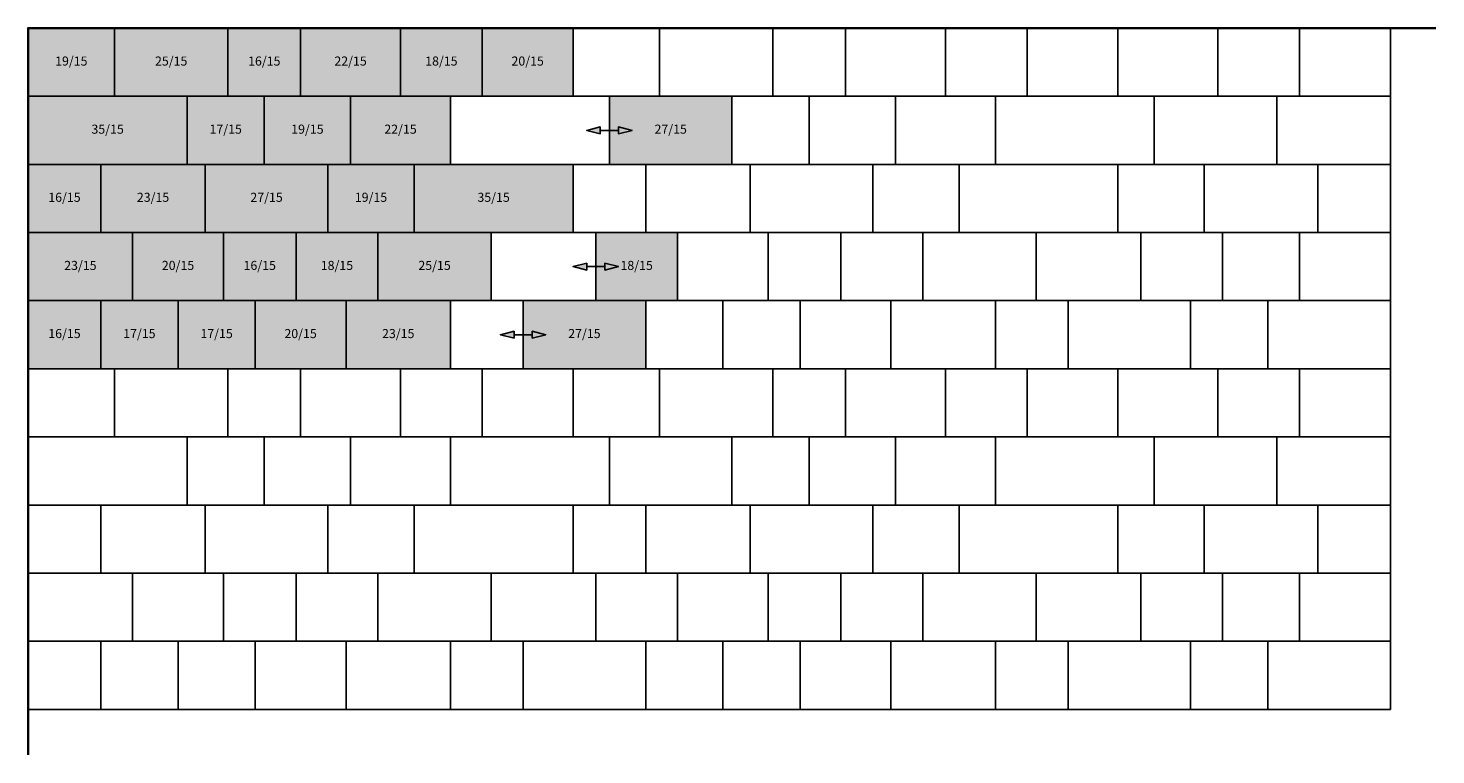
# Model space of a CAD drawing. Units: metres. Extents: x 0 to 3100, y -1600 to 0.
import ezdxf

# ---------------------------------------------------------------- set-up
doc = ezdxf.new("R2010")
doc.units = ezdxf.units.M
doc.layers.add('BELÄGE', color=6, linetype='Continuous')
doc.layers.add('Betonwerksteine', color=7, linetype='Continuous', lineweight=25)
doc.styles.add('Calibri', font='calibri.ttf')

# ---------------------------------------------------------------- blocks, each defined once
blk = doc.blocks.new('Pfeil')
h = blk.add_hatch(color=256)
h.dxf.hatch_style = 1
h.paths.add_polyline_path([(-20, 7.5), (-50, 0), (-20, -7.5), (-20, 0)])
h.paths.add_polyline_path([(20, 7.5), (20, 0), (20, -7.5), (50, 0)])
at = {"layer": 'Betonwerksteine', "flags": 128}
blk.add_lwpolyline([(20, 0), (20, -7.5), (50, 0), (20, 7.5), (20, 0), (-20, 0), (-20, 7.5), (-50, 0), (-20, -7.5), (-20, 0)], dxfattribs=at)

msp = doc.modelspace()

# ---------------------------------------------------------------- hatches: boundary and pattern name
at = {"layer": 'BELÄGE', "true_color": 0xcfd0d2}
h = msp.add_hatch(color=254, dxfattribs=at)
h.dxf.hatch_style = 1
h.paths.add_polyline_path([(930, -300), (710, -300), (710, -150), (930, -150)])
h.paths.add_polyline_path([(520, -300), (710, -300), (710, -150), (520, -150)])
h.paths.add_polyline_path([(350, -300), (520, -300), (520, -150), (350, -150)])
h.paths.add_polyline_path([(0, -300), (350, -300), (350, -150), (0, -150)])
h.paths.add_polyline_path([(1000, -150), (1200, -150), (1200, 0), (1000, 0)])
h.paths.add_polyline_path([(820, -150), (1000, -150), (1000, 0), (820, 0)])
h.paths.add_polyline_path([(600, -150), (820, -150), (820, 0), (600, 0)])
h.paths.add_polyline_path([(440, -150), (600, -150), (600, 0), (440, 0)])
h.paths.add_polyline_path([(190, -150), (440, -150), (440, 0), (190, 0)])
h.paths.add_polyline_path([(0, -150), (190, -150), (190, 0), (0, 0)])
h.paths.add_polyline_path([(1280, -300), (1550, -300), (1550, -150), (1280, -150)])
h.paths.add_polyline_path([(770, -600), (1020, -600), (1020, -450), (770, -450)])
h.paths.add_polyline_path([(660, -450), (850, -450), (850, -300), (660, -300)])
h.paths.add_polyline_path([(590, -600), (770, -600), (770, -450), (590, -450)])
h.paths.add_polyline_path([(850, -300), (1200, -300), (1200, -450), (850, -450)])
h.paths.add_polyline_path([(0, -600), (230, -600), (230, -450), (0, -450)])
h.paths.add_polyline_path([(230, -600), (430, -600), (430, -450), (230, -450)])
h.paths.add_polyline_path([(590, -600), (430, -600), (430, -450), (590, -450)])
h.paths.add_polyline_path([(390, -450), (660, -450), (660, -300), (390, -300)])
h.paths.add_polyline_path([(160, -450), (390, -450), (390, -300), (160, -300)])
h.paths.add_polyline_path([(0, -450), (160, -450), (160, -300), (0, -300)])
h.paths.add_polyline_path([(1250, -600), (1430, -600), (1430, -450), (1250, -450)])
h.paths.add_polyline_path([(1360, -750), (1090, -750), (1090, -600), (1360, -600)])
h.paths.add_polyline_path([(330, -750), (500, -750), (500, -600), (330, -600)])
h.paths.add_polyline_path([(700, -750), (930, -750), (930, -600), (700, -600)])
h.paths.add_polyline_path([(160, -750), (330, -750), (330, -600), (160, -600)])
h.paths.add_polyline_path([(0, -750), (160, -750), (160, -600), (0, -600)])
h.paths.add_polyline_path([(500, -750), (700, -750), (700, -600), (500, -600)])

# ---------------------------------------------------------------- linework, layer by layer
at = {"lineweight": 35}
msp.add_lwpolyline([(0, -1600), (0, 0), (3100, 0)], dxfattribs=at)
at = {"layer": 'Betonwerksteine'}
for points in [[(0, -150), (190, -150), (190, 0), (0, 0)], [(190, -150), (440, -150), (440, 0), (190, 0)], [(440, -150), (600, -150), (600, 0), (440, 0)], [(600, -150), (820, -150), (820, 0), (600, 0)], [(820, -150), (1000, -150), (1000, 0), (820, 0)], [(1000, -150), (1200, -150), (1200, 0), (1000, 0)], [(1200, -150), (1390, -150), (1390, 0), (1200, 0)], [(1390, -150), (1640, -150), (1640, 0), (1390, 0)], [(1640, -150), (1800, -150), (1800, 0), (1640, 0)], [(1800, -150), (2020, -150), (2020, 0), (1800, 0)], [(2020, -150), (2200, -150), (2200, 0), (2020, 0)], [(2200, -150), (2400, -150), (2400, 0), (2200, 0)], [(2400, -150), (2620, -150), (2620, 0), (2400, 0)], [(2620, -150), (2800, -150), (2800, 0), (2620, 0)], [(2800, -150), (3000, -150), (3000, 0), (2800, 0)], [(0, -300), (350, -300), (350, -150), (0, -150)], [(350, -300), (520, -300), (520, -150), (350, -150)], [(520, -300), (710, -300), (710, -150), (520, -150)], [(930, -300), (710, -300), (710, -150), (930, -150)], [(1280, -300), (930, -300), (930, -150), (1280, -150)], [(1280, -300), (1550, -300), (1550, -150), (1280, -150)], [(1550, -300), (1720, -300), (1720, -150), (1550, -150)], [(1720, -300), (1910, -300), (1910, -150), (1720, -150)], [(2130, -300), (1910, -300), (1910, -150), (2130, -150)], [(2480, -300), (2130, -300), (2130, -150), (2480, -150)], [(2480, -300), (2750, -300), (2750, -150), (2480, -150)], [(2750, -300), (3000, -300), (3000, -150), (2750, -150)], [(0, -450), (160, -450), (160, -300), (0, -300)], [(160, -450), (390, -450), (390, -300), (160, -300)], [(390, -450), (660, -450), (660, -300), (390, -300)], [(660, -450), (850, -450), (850, -300), (660, -300)], [(850, -300), (1200, -300), (1200, -450), (850, -450)], [(1200, -450), (1360, -450), (1360, -300), (1200, -300)], [(1360, -450), (1590, -450), (1590, -300), (1360, -300)], [(1590, -450), (1860, -450), (1860, -300), (1590, -300)], [(1860, -450), (2050, -450), (2050, -300), (1860, -300)], [(2050, -300), (2400, -300), (2400, -450), (2050, -450)], [(2400, -450), (2590, -450), (2590, -300), (2400, -300)], [(2590, -450), (2840, -450), (2840, -300), (2590, -300)], [(2840, -450), (3000, -450), (3000, -300), (2840, -300)], [(0, -600), (230, -600), (230, -450), (0, -450)], [(230, -600), (430, -600), (430, -450), (230, -450)], [(590, -600), (430, -600), (430, -450), (590, -450)], [(590, -600), (770, -600), (770, -450), (590, -450)], [(770, -600), (1020, -600), (1020, -450), (770, -450)], [(1250, -600), (1020, -600), (1020, -450), (1250, -450)], [(1250, -600), (1430, -600), (1430, -450), (1250, -450)], [(1430, -600), (1630, -600), (1630, -450), (1430, -450)], [(1790, -600), (1630, -600), (1630, -450), (1790, -450)], [(1790, -600), (1970, -600), (1970, -450), (1790, -450)], [(1970, -600), (2220, -600), (2220, -450), (1970, -450)], [(2450, -600), (2220, -600), (2220, -450), (2450, -450)], [(2450, -600), (2630, -600), (2630, -450), (2450, -450)], [(2630, -600), (2800, -600), (2800, -450), (2630, -450)], [(2800, -600), (3000, -600), (3000, -450), (2800, -450)], [(0, -750), (160, -750), (160, -600), (0, -600)], [(160, -750), (330, -750), (330, -600), (160, -600)], [(330, -750), (500, -750), (500, -600), (330, -600)], [(500, -750), (700, -750), (700, -600), (500, -600)], [(700, -750), (930, -750), (930, -600), (700, -600)], [(1090, -750), (930, -750), (930, -600), (1090, -600)], [(1360, -750), (1090, -750), (1090, -600), (1360, -600)], [(1360, -750), (1530, -750), (1530, -600), (1360, -600)], [(1530, -750), (1700, -750), (1700, -600), (1530, -600)], [(1700, -750), (1900, -750), (1900, -600), (1700, -600)], [(1900, -750), (2130, -750), (2130, -600), (1900, -600)], [(2290, -750), (2130, -750), (2130, -600), (2290, -600)], [(2560, -750), (2290, -750), (2290, -600), (2560, -600)], [(2560, -750), (2730, -750), (2730, -600), (2560, -600)], [(2730, -750), (3000, -750), (3000, -600), (2730, -600)], [(0, -900), (190, -900), (190, -750), (0, -750)], [(190, -900), (440, -900), (440, -750), (190, -750)], [(440, -900), (600, -900), (600, -750), (440, -750)], [(600, -900), (820, -900), (820, -750), (600, -750)], [(820, -900), (1000, -900), (1000, -750), (820, -750)], [(1000, -900), (1200, -900), (1200, -750), (1000, -750)], [(1200, -900), (1390, -900), (1390, -750), (1200, -750)], [(1390, -900), (1640, -900), (1640, -750), (1390, -750)], [(1640, -900), (1800, -900), (1800, -750), (1640, -750)], [(1800, -900), (2020, -900), (2020, -750), (1800, -750)], [(2020, -900), (2200, -900), (2200, -750), (2020, -750)], [(2200, -900), (2400, -900), (2400, -750), (2200, -750)], [(2400, -900), (2620, -900), (2620, -750), (2400, -750)], [(2620, -900), (2800, -900), (2800, -750), (2620, -750)], [(2800, -900), (3000, -900), (3000, -750), (2800, -750)], [(0, -1050), (350, -1050), (350, -900), (0, -900)], [(350, -1050), (520, -1050), (520, -900), (350, -900)], [(520, -1050), (710, -1050), (710, -900), (520, -900)], [(930, -1050), (710, -1050), (710, -900), (930, -900)], [(1280, -1050), (930, -1050), (930, -900), (1280, -900)], [(1280, -1050), (1550, -1050), (1550, -900), (1280, -900)], [(1550, -1050), (1720, -1050), (1720, -900), (1550, -900)], [(1720, -1050), (1910, -1050), (1910, -900), (1720, -900)], [(2130, -1050), (1910, -1050), (1910, -900), (2130, -900)], [(2480, -1050), (2130, -1050), (2130, -900), (2480, -900)], [(2480, -1050), (2750, -1050), (2750, -900), (2480, -900)], [(2750, -1050), (3000, -1050), (3000, -900), (2750, -900)], [(0, -1200), (160, -1200), (160, -1050), (0, -1050)], [(160, -1200), (390, -1200), (390, -1050), (160, -1050)], [(390, -1200), (660, -1200), (660, -1050), (390, -1050)], [(660, -1200), (850, -1200), (850, -1050), (660, -1050)], [(850, -1050), (1200, -1050), (1200, -1200), (850, -1200)], [(1200, -1200), (1360, -1200), (1360, -1050), (1200, -1050)], [(1360, -1200), (1590, -1200), (1590, -1050), (1360, -1050)], [(1590, -1200), (1860, -1200), (1860, -1050), (1590, -1050)], [(1860, -1200), (2050, -1200), (2050, -1050), (1860, -1050)], [(2050, -1050), (2400, -1050), (2400, -1200), (2050, -1200)], [(2400, -1200), (2590, -1200), (2590, -1050), (2400, -1050)], [(2590, -1200), (2840, -1200), (2840, -1050), (2590, -1050)], [(2840, -1200), (3000, -1200), (3000, -1050), (2840, -1050)], [(0, -1350), (230, -1350), (230, -1200), (0, -1200)], [(230, -1350), (430, -1350), (430, -1200), (230, -1200)], [(590, -1350), (430, -1350), (430, -1200), (590, -1200)], [(590, -1350), (770, -1350), (770, -1200), (590, -1200)], [(770, -1350), (1020, -1350), (1020, -1200), (770, -1200)], [(1250, -1350), (1020, -1350), (1020, -1200), (1250, -1200)], [(1250, -1350), (1430, -1350), (1430, -1200), (1250, -1200)], [(1430, -1350), (1630, -1350), (1630, -1200), (1430, -1200)], [(1790, -1350), (1630, -1350), (1630, -1200), (1790, -1200)], [(1790, -1350), (1970, -1350), (1970, -1200), (1790, -1200)], [(1970, -1350), (2220, -1350), (2220, -1200), (1970, -1200)], [(2450, -1350), (2220, -1350), (2220, -1200), (2450, -1200)], [(2450, -1350), (2630, -1350), (2630, -1200), (2450, -1200)], [(2630, -1350), (2800, -1350), (2800, -1200), (2630, -1200)], [(2800, -1350), (3000, -1350), (3000, -1200), (2800, -1200)], [(0, -1500), (160, -1500), (160, -1350), (0, -1350)], [(160, -1500), (330, -1500), (330, -1350), (160, -1350)], [(330, -1500), (500, -1500), (500, -1350), (330, -1350)], [(500, -1500), (700, -1500), (700, -1350), (500, -1350)], [(700, -1500), (930, -1500), (930, -1350), (700, -1350)], [(1090, -1500), (930, -1500), (930, -1350), (1090, -1350)], [(1360, -1500), (1090, -1500), (1090, -1350), (1360, -1350)], [(1360, -1500), (1530, -1500), (1530, -1350), (1360, -1350)], [(1530, -1500), (1700, -1500), (1700, -1350), (1530, -1350)], [(1700, -1500), (1900, -1500), (1900, -1350), (1700, -1350)], [(1900, -1500), (2130, -1500), (2130, -1350), (1900, -1350)], [(2290, -1500), (2130, -1500), (2130, -1350), (2290, -1350)], [(2560, -1500), (2290, -1500), (2290, -1350), (2560, -1350)], [(2560, -1500), (2730, -1500), (2730, -1350), (2560, -1350)], [(2730, -1500), (3000, -1500), (3000, -1350), (2730, -1350)]]:
    msp.add_lwpolyline(points, close=True, dxfattribs=at)

# ---------------------------------------------------------------- block references
for p in [(1280, -225), (1250, -525), (1090, -675)]:
    msp.add_blockref('Pfeil', p)

# ---------------------------------------------------------------- texts
at = {"layer": 'Betonwerksteine', "char_height": 20, "attachment_point": 5, "style": 'Calibri'}
for s, insert, width in [('19/15', (95, -75), 190), ('25/15', (315, -75), 250), ('16/15', (520, -75), 160), ('22/15', (710, -75), 220), ('18/15', (910, -75), 180), ('20/15', (1100, -75), 200), ('35/15', (175, -225), 350), ('17/15', (435, -225), 170), ('19/15', (615, -225), 190), ('22/15', (820, -225), 220), ('27/15', (1415, -225), 270), ('16/15', (80, -375), 160), ('23/15', (275, -375), 230), ('27/15', (525, -375), 270), ('19/15', (755, -375), 190), ('35/15', (1025, -375), 350), ('23/15', (115, -525), 230), ('20/15', (330, -525), 200), ('16/15', (510, -525), 160), ('18/15', (680, -525), 180), ('25/15', (895, -525), 250), ('18/15', (1340, -525), 180), ('16/15', (80, -675), 160), ('17/15', (245, -675), 170), ('17/15', (415, -675), 170), ('20/15', (600, -675), 200), ('23/15', (815, -675), 230), ('27/15', (1225, -675), 270)]:
    msp.add_mtext(s, dxfattribs=dict(at, insert=insert, width=width))

doc.saveas('drawing.dxf')
